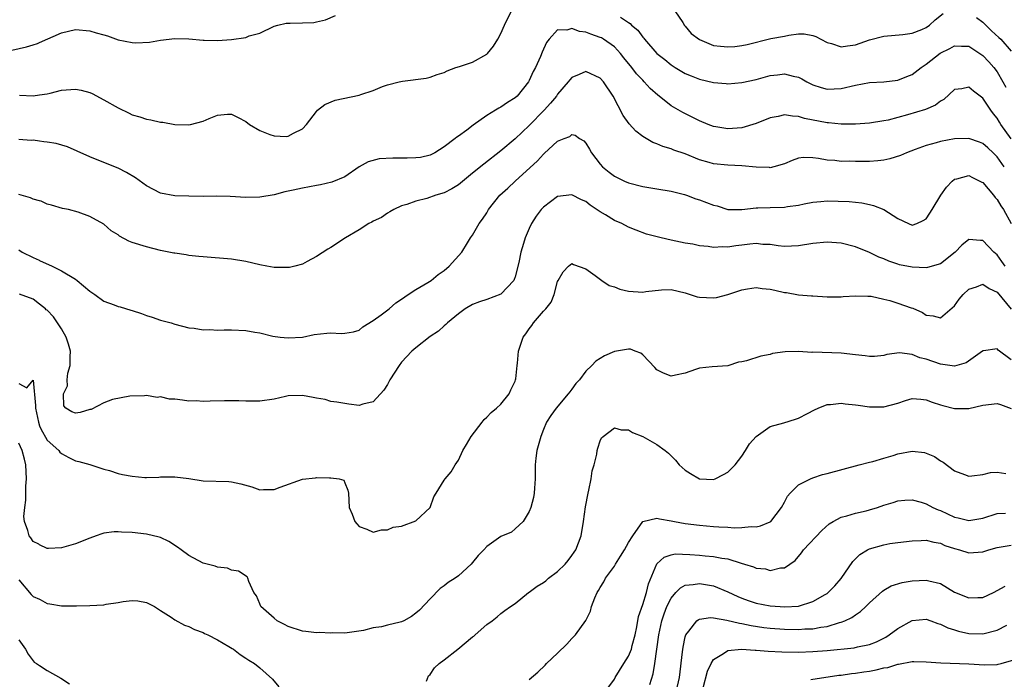
# Model space of a CAD drawing. Units: inches. Extents: x 2541000 to 2544000, y 1548000 to 1551000.
# Drawn here: x 2541863 to 2542002, y 1549297 to 1549390 of the extents above; entities that cross this region are included whole.
import ezdxf

# ---------------------------------------------------------------- set-up
doc = ezdxf.new("R2010")
doc.units = ezdxf.units.IN
doc.header["$MEASUREMENT"] = 0
doc.layers.add('LD25411548_2ft', color=42, linetype='Continuous')

msp = doc.modelspace()

# ---------------------------------------------------------------- linework, layer by layer
at = {"layer": 'LD25411548_2ft'}
for points, elevation in [([(2541863.11, 1549379.11), (2541865, 1549379.04), (2541865.93, 1549379.17), (2541867, 1549379.31), (2541867.4, 1549379.4), (2541869, 1549379.8), (2541871, 1549379.95), (2541871.81, 1549379.81), (2541873, 1549379.51), (2541873.36, 1549379.36), (2541875, 1549378.48), (2541877, 1549377.33), (2541878.56, 1549376.56), (2541879, 1549376.36), (2541880.05, 1549376.05), (2541881, 1549375.73), (2541881.63, 1549375.63), (2541883, 1549375.32), (2541883.29, 1549375.29), (2541885, 1549375), (2541887, 1549374.95), (2541887.23, 1549375), (2541889, 1549375.45), (2541889.83, 1549375.83), (2541891, 1549376.28), (2541892.44, 1549376.44), (2541893, 1549376.46), (2541893.96, 1549375.96), (2541895, 1549375.39), (2541895.52, 1549375), (2541897, 1549374.14), (2541898.42, 1549373.58), (2541899, 1549373.39), (2541900.72, 1549373.28), (2541901, 1549373.32), (2541901.75, 1549373.75), (2541903, 1549374.39), (2541903.58, 1549375), (2541905, 1549376.83), (2541905.15, 1549377), (2541906.18, 1549377.82), (2541907.6, 1549378.4), (2541911, 1549379.14), (2541911.23, 1549379.23), (2541913, 1549379.79), (2541914.32, 1549380.32), (2541915, 1549380.56), (2541916.65, 1549381), (2541917.11, 1549381.11), (2541920.47, 1549381.53), (2541921, 1549381.65), (2541921.99, 1549382.01), (2541923, 1549382.32), (2541923.43, 1549382.57), (2541924.62, 1549383), (2541925.17, 1549383.17), (2541927, 1549383.78), (2541929, 1549384.89), (2541929.12, 1549385), (2541929.96, 1549386.04), (2541930.57, 1549387), (2541931, 1549387.81), (2541931.53, 1549389), (2541932.51, 1549391)], 7900), ([(2541955.54, 1549391), (2541956.64, 1549389.36), (2541956.92, 1549388.92), (2541957, 1549388.84), (2541957.82, 1549387.82), (2541959, 1549386.96), (2541961, 1549386.13), (2541961.96, 1549386.04), (2541963, 1549385.91), (2541964, 1549386), (2541965, 1549386.12), (2541965.72, 1549386.28), (2541969.09, 1549387.09), (2541971, 1549387.46), (2541971.6, 1549387.6), (2541973, 1549387.75), (2541973.77, 1549387.77), (2541975, 1549387.53), (2541975.4, 1549387.4), (2541976.12, 1549387), (2541977, 1549386.56), (2541977.61, 1549386.39), (2541979, 1549385.92), (2541979.91, 1549386.09), (2541981, 1549386.2), (2541983, 1549386.9), (2541985, 1549387.44), (2541987.69, 1549387.69), (2541989, 1549387.88), (2541990.39, 1549388.39), (2541991, 1549388.66), (2541991.48, 1549389), (2541992.26, 1549389.74), (2541993.39, 1549390.61)], 7902), ([(2541861, 1549385.24), (2541864.07, 1549385.93), (2541865, 1549386.22), (2541865.61, 1549386.39), (2541865.93, 1549386.53), (2541869, 1549387.91), (2541871, 1549388.36), (2541873, 1549388.17), (2541873.93, 1549387.93), (2541875, 1549387.61), (2541875.49, 1549387.49), (2541877, 1549386.94), (2541879, 1549386.54), (2541879.49, 1549386.51), (2541881.42, 1549386.58), (2541883, 1549386.86), (2541885, 1549387.11), (2541887, 1549387.07), (2541889, 1549386.87), (2541889.12, 1549386.88), (2541891, 1549386.82), (2541893.01, 1549386.99), (2541895, 1549387.27), (2541895.47, 1549387.47), (2541897, 1549387.87), (2541899, 1549388.86), (2541899.53, 1549389), (2541900.73, 1549389.27), (2541901.26, 1549389.26), (2541903, 1549389.3), (2541904.63, 1549389.37), (2541905, 1549389.44), (2541906.26, 1549389.74), (2541907.66, 1549390.34)], 7902), ([(2541947.88, 1549390.12), (2541949, 1549389.36), (2541949.23, 1549389.23), (2541949.42, 1549389), (2541950.3, 1549388.3), (2541951, 1549387.3), (2541951.16, 1549387.16), (2541951.27, 1549387), (2541953, 1549385), (2541954.13, 1549384.13), (2541955, 1549383.38), (2541955.59, 1549383), (2541957, 1549382.17), (2541957.85, 1549381.85), (2541959, 1549381.38), (2541961, 1549380.91), (2541962.77, 1549380.77), (2541963, 1549380.73), (2541965, 1549380.92), (2541967, 1549381.35), (2541969, 1549381.87), (2541970.02, 1549381.98), (2541971, 1549382.12), (2541972.21, 1549381.79), (2541973, 1549381.65), (2541973.43, 1549381.43), (2541974.15, 1549381), (2541975, 1549380.57), (2541976.18, 1549380.18), (2541977, 1549379.95), (2541978, 1549380), (2541979, 1549380.08), (2541981, 1549380.54), (2541983, 1549380.89), (2541985, 1549380.98), (2541987, 1549381.21), (2541988.26, 1549381.74), (2541989, 1549382.02), (2541990.27, 1549383), (2541991, 1549383.5), (2541992.95, 1549385.05), (2541994.31, 1549385.69), (2541995, 1549386.08), (2541995.97, 1549386.03), (2541997, 1549386.01), (2541999, 1549384.69), (2541999.82, 1549383.82), (2542000.53, 1549383), (2542001, 1549382.39), (2542001.82, 1549381), (2542002.24, 1549380.24)], 7900), ([(2541998.07, 1549390.07), (2541999, 1549389.41), (2542000.2, 1549388.2), (2542001.26, 1549387.26), (2542001.51, 1549387), (2542003, 1549385.31)], 7902), ([(2542003, 1549372.96), (2542001.54, 1549375), (2542001.32, 1549375.32), (2542001, 1549375.89), (2542000.48, 1549376.48), (2542000.12, 1549377), (2541999, 1549378.69), (2541998.61, 1549379), (2541997.66, 1549379.66), (2541997, 1549380.24), (2541996.03, 1549380.03), (2541995, 1549379.93), (2541993.47, 1549378.53), (2541993, 1549378.25), (2541992.3, 1549377.7), (2541990.91, 1549377.09), (2541988.34, 1549376.34), (2541987, 1549375.97), (2541985.61, 1549375.61), (2541985, 1549375.49), (2541983, 1549375.17), (2541981, 1549375.01), (2541979, 1549375.02), (2541977.21, 1549375.21), (2541977, 1549375.21), (2541973.83, 1549375.83), (2541973, 1549376.12), (2541972.14, 1549376.14), (2541971, 1549376.36), (2541970.13, 1549376.13), (2541969, 1549375.91), (2541967, 1549375.11), (2541965, 1549374.53), (2541963, 1549374.38), (2541961.33, 1549374.67), (2541961, 1549374.71), (2541960.24, 1549375), (2541959, 1549375.52), (2541956.66, 1549376.66), (2541955, 1549377.62), (2541953.31, 1549379), (2541953.13, 1549379.13), (2541952.07, 1549380.07), (2541951.23, 1549381), (2541951, 1549381.22), (2541950.12, 1549382.12), (2541949.45, 1549383), (2541948.36, 1549384.36), (2541947.86, 1549385), (2541947, 1549385.94), (2541945.47, 1549387), (2541945.18, 1549387.18), (2541945, 1549387.26), (2541943.7, 1549387.7), (2541943, 1549387.98), (2541942.08, 1549388.09), (2541941, 1549388.52), (2541940.29, 1549388.29), (2541939, 1549388.35), (2541937.82, 1549387), (2541937.45, 1549386.55), (2541936.82, 1549385.18), (2541936.57, 1549384.57), (2541935.86, 1549383), (2541935.56, 1549382.44), (2541935, 1549381.2), (2541934.89, 1549381), (2541933.28, 1549379), (2541933, 1549378.73), (2541931.92, 1549378.08), (2541931, 1549377.42), (2541930.71, 1549377.29), (2541930.26, 1549377), (2541929, 1549376.27), (2541927.1, 1549374.9), (2541926.2, 1549374.2), (2541925, 1549373.32), (2541924.79, 1549373.21), (2541924.53, 1549373), (2541923, 1549371.83), (2541921.7, 1549371), (2541921.23, 1549370.77), (2541921, 1549370.67), (2541919.66, 1549370.34), (2541919, 1549370.28), (2541917.78, 1549370.22), (2541915.75, 1549370.25), (2541913.85, 1549370.15), (2541912.29, 1549369.72), (2541911, 1549368.99), (2541909, 1549367.61), (2541907.16, 1549366.84), (2541905.54, 1549366.46), (2541905, 1549366.37), (2541903, 1549366), (2541901.71, 1549365.71), (2541901, 1549365.57), (2541900.5, 1549365.5), (2541899, 1549365.07), (2541897, 1549364.72), (2541895, 1549364.68), (2541892.82, 1549364.82), (2541890.89, 1549364.89), (2541889, 1549364.85), (2541887, 1549364.86), (2541885, 1549364.94), (2541883, 1549365.31), (2541881, 1549366.31), (2541879.45, 1549367.45), (2541878.2, 1549368.2), (2541877, 1549368.81), (2541875, 1549369.61), (2541873, 1549370.43), (2541871.23, 1549371.23), (2541869.84, 1549371.84), (2541868.28, 1549372.28), (2541867, 1549372.49), (2541866.54, 1549372.54), (2541865.93, 1549372.63), (2541865, 1549372.76), (2541864.74, 1549372.74), (2541863, 1549372.85)], 7898), ([(2542002.01, 1549369), (2542001, 1549370.43), (2542000.44, 1549371), (2541999.7, 1549371.7), (2541999, 1549372.29), (2541998.49, 1549372.49), (2541997, 1549373), (2541995, 1549372.96), (2541993, 1549372.58), (2541992.38, 1549372.38), (2541991, 1549372.03), (2541989.44, 1549371.44), (2541988.21, 1549371), (2541987.38, 1549370.62), (2541985.87, 1549370.13), (2541985, 1549369.96), (2541984.16, 1549369.84), (2541983, 1549369.77), (2541982.24, 1549369.76), (2541981, 1549369.75), (2541980.21, 1549369.79), (2541979, 1549369.78), (2541978.1, 1549369.9), (2541977, 1549369.96), (2541975.81, 1549370.19), (2541975, 1549370.28), (2541973.68, 1549370.32), (2541973, 1549370.23), (2541972.08, 1549369.92), (2541971, 1549369.45), (2541969.52, 1549369), (2541969, 1549368.88), (2541968.9, 1549368.9), (2541967, 1549368.97), (2541965, 1549369.17), (2541963, 1549369.24), (2541961, 1549369.42), (2541960.39, 1549369.61), (2541959, 1549370), (2541957, 1549370.83), (2541955.38, 1549371.38), (2541955, 1549371.54), (2541953.86, 1549371.86), (2541953, 1549372.24), (2541952.43, 1549372.43), (2541951.48, 1549373), (2541951, 1549373.31), (2541950.02, 1549374.02), (2541949.08, 1549375.08), (2541948.26, 1549376.26), (2541946.82, 1549379), (2541945.45, 1549381), (2541945, 1549381.5), (2541943, 1549382.45), (2541942.02, 1549382.02), (2541941, 1549381.63), (2541940.71, 1549381.29), (2541940.51, 1549381), (2541939, 1549379.25), (2541938.83, 1549379), (2541938.01, 1549377.99), (2541937.09, 1549377), (2541935, 1549374.82), (2541933, 1549372.95), (2541931, 1549371.27), (2541928.6, 1549369.4), (2541927, 1549368.12), (2541925, 1549366.48), (2541924.1, 1549365.9), (2541923, 1549365.35), (2541921.82, 1549365), (2541920.56, 1549364.56), (2541919, 1549364.18), (2541917.72, 1549363.72), (2541917, 1549363.52), (2541915.9, 1549363), (2541915.35, 1549362.65), (2541915, 1549362.49), (2541914.15, 1549361.85), (2541913, 1549361.34), (2541912.8, 1549361.2), (2541912.39, 1549361), (2541911, 1549360.14), (2541909.1, 1549359), (2541907, 1549357.65), (2541906.58, 1549357.42), (2541905, 1549356.37), (2541903.67, 1549355.67), (2541903, 1549355.29), (2541901.95, 1549355), (2541901.17, 1549354.83), (2541901, 1549354.82), (2541899, 1549354.83), (2541897.96, 1549355), (2541897, 1549355.19), (2541895, 1549355.66), (2541893, 1549355.98), (2541889, 1549356.3), (2541888.38, 1549356.38), (2541887, 1549356.52), (2541886.6, 1549356.6), (2541885, 1549356.82), (2541884.86, 1549356.86), (2541883, 1549357.21), (2541881, 1549357.71), (2541879, 1549358.35), (2541878.52, 1549358.52), (2541877.22, 1549359.22), (2541877, 1549359.41), (2541876, 1549360), (2541875, 1549360.93), (2541873, 1549362.02), (2541871.38, 1549362.62), (2541869.99, 1549363), (2541869.14, 1549363.14), (2541867.62, 1549363.62), (2541867, 1549363.73), (2541866.16, 1549364.16), (2541865.93, 1549364.21), (2541865, 1549364.43), (2541864.64, 1549364.64), (2541863, 1549365.13)], 7896), ([(2541863, 1549357.29), (2541863.47, 1549357), (2541865, 1549356.21), (2541865.85, 1549355.85), (2541865.93, 1549355.82), (2541867.7, 1549355), (2541869, 1549354.34), (2541871, 1549353.16), (2541871.25, 1549353), (2541873, 1549351.5), (2541873.74, 1549351), (2541875, 1549350.08), (2541876.43, 1549349.57), (2541877, 1549349.33), (2541877.27, 1549349.27), (2541878.79, 1549348.79), (2541879, 1549348.74), (2541880.31, 1549348.31), (2541881, 1549348.06), (2541881.81, 1549347.81), (2541883, 1549347.39), (2541884.5, 1549347), (2541885, 1549346.83), (2541887, 1549346.31), (2541887.73, 1549346.27), (2541889, 1549346.03), (2541889.93, 1549346.07), (2541891, 1549345.97), (2541891.98, 1549346.02), (2541893, 1549346.01), (2541895, 1549345.95), (2541896.28, 1549345.72), (2541897, 1549345.61), (2541898.85, 1549345.15), (2541899.84, 1549345), (2541901, 1549344.88), (2541903, 1549344.99), (2541904.64, 1549345.36), (2541906.45, 1549345.55), (2541907, 1549345.59), (2541908.48, 1549345.52), (2541909, 1549345.57), (2541910.23, 1549345.77), (2541911, 1549345.99), (2541911.53, 1549346.47), (2541913, 1549347.34), (2541914.13, 1549348.13), (2541915.25, 1549349), (2541916.18, 1549349.82), (2541917, 1549350.33), (2541917.9, 1549351), (2541919, 1549351.71), (2541920.68, 1549352.68), (2541921.18, 1549353), (2541922.16, 1549353.84), (2541923, 1549354.41), (2541923.7, 1549355), (2541925.47, 1549357), (2541926.31, 1549358.31), (2541926.73, 1549359), (2541927, 1549359.4), (2541927.92, 1549361), (2541928.39, 1549361.61), (2541929, 1549362.54), (2541929.27, 1549363), (2541930.87, 1549365), (2541931.98, 1549366.02), (2541932.99, 1549367), (2541936.14, 1549369.86), (2541937, 1549370.79), (2541937.12, 1549370.88), (2541939, 1549372.62), (2541939.92, 1549373), (2541940.7, 1549373.3), (2541941, 1549373.57), (2541941.48, 1549373.48), (2541942.1, 1549373), (2541942.68, 1549372.68), (2541943, 1549372.34), (2541943.5, 1549371.5), (2541943.76, 1549371), (2541945, 1549369.38), (2541945.35, 1549369), (2541946.29, 1549368.28), (2541947, 1549367.7), (2541948.43, 1549367), (2541949, 1549366.75), (2541951, 1549366.25), (2541953, 1549365.93), (2541955, 1549365.58), (2541956.9, 1549365.1), (2541957.2, 1549365), (2541958.5, 1549364.5), (2541959, 1549364.37), (2541961, 1549363.61), (2541961.49, 1549363.49), (2541963, 1549362.99), (2541965, 1549362.98), (2541967, 1549363.24), (2541967.22, 1549363.22), (2541969, 1549363.29), (2541971, 1549363.32), (2541971.41, 1549363.41), (2541973, 1549363.61), (2541973.8, 1549363.8), (2541975, 1549364.04), (2541976.12, 1549364.12), (2541977, 1549364.21), (2541980.11, 1549364.11), (2541981, 1549364.01), (2541981.93, 1549363.93), (2541983, 1549363.69), (2541983.58, 1549363.58), (2541985, 1549363), (2541987, 1549361.73), (2541988.5, 1549361), (2541989, 1549360.81), (2541989.65, 1549361), (2541990.57, 1549361.43), (2541991, 1549361.7), (2541991.5, 1549362.5), (2541991.84, 1549363), (2541993.06, 1549365), (2541993.84, 1549366.16), (2541994.64, 1549367), (2541995, 1549367.26), (2541995.32, 1549367.32), (2541997, 1549367.77), (2541997.5, 1549367.5), (2541998.58, 1549367), (2541998.84, 1549366.84), (2541999, 1549366.78), (2542000.48, 1549365), (2542000.7, 1549364.7), (2542001, 1549364.41), (2542001.53, 1549363.53), (2542001.91, 1549363), (2542002.98, 1549361)], 7894), ([(2542002.11, 1549355), (2542001.67, 1549355.67), (2542001, 1549356.59), (2542000.52, 1549357), (2541999, 1549358.64), (2541998.64, 1549358.64), (2541997, 1549358.75), (2541996.04, 1549357.96), (2541995.08, 1549357), (2541993, 1549355.34), (2541991.19, 1549354.81), (2541991, 1549354.77), (2541989, 1549354.85), (2541987.21, 1549355.21), (2541987, 1549355.27), (2541985.7, 1549355.7), (2541985, 1549356.02), (2541984.29, 1549356.29), (2541983, 1549356.91), (2541981, 1549357.73), (2541979, 1549358.24), (2541977, 1549358.38), (2541975, 1549358.18), (2541973, 1549357.87), (2541971, 1549357.8), (2541970.13, 1549357.87), (2541969, 1549358.06), (2541967.94, 1549358.06), (2541967, 1549358.18), (2541966.12, 1549358.12), (2541965, 1549357.97), (2541964.12, 1549357.88), (2541963, 1549357.7), (2541962.25, 1549357.75), (2541961, 1549357.64), (2541960.23, 1549357.76), (2541959, 1549357.88), (2541958.09, 1549358.09), (2541957, 1549358.27), (2541955, 1549358.67), (2541953.6, 1549359), (2541951.53, 1549359.53), (2541950.06, 1549360.06), (2541949, 1549360.5), (2541948.08, 1549361), (2541947, 1549361.46), (2541945.77, 1549362.23), (2541945, 1549362.68), (2541943.6, 1549363.6), (2541943, 1549364.12), (2541942.36, 1549364.36), (2541941, 1549365.08), (2541939, 1549364.81), (2541937, 1549363.34), (2541936.68, 1549363), (2541935.95, 1549362.05), (2541935.31, 1549361), (2541935, 1549360.34), (2541934.42, 1549359), (2541934.2, 1549358.2), (2541933.8, 1549357), (2541933.51, 1549355.51), (2541933, 1549353.49), (2541932.87, 1549353.13), (2541932.8, 1549353), (2541931, 1549351.06), (2541929, 1549350.32), (2541928, 1549350), (2541927, 1549349.6), (2541925.96, 1549349), (2541925, 1549348.3), (2541923.48, 1549347), (2541923.24, 1549346.76), (2541923, 1549346.61), (2541922.18, 1549345.82), (2541921, 1549345.07), (2541919, 1549343.51), (2541918.45, 1549343), (2541917, 1549341.45), (2541916.65, 1549341), (2541915.35, 1549339), (2541915, 1549338.34), (2541914.47, 1549337.53), (2541913, 1549335.89), (2541911.54, 1549335.54), (2541911, 1549335.37), (2541909.57, 1549335.57), (2541909, 1549335.62), (2541907.85, 1549335.85), (2541907, 1549335.94), (2541906.19, 1549336.19), (2541905, 1549336.37), (2541904.5, 1549336.5), (2541903, 1549336.76), (2541901, 1549336.72), (2541900.62, 1549336.62), (2541899, 1549336.27), (2541897, 1549335.95), (2541895.99, 1549335.99), (2541895, 1549335.95), (2541894.01, 1549336.01), (2541892.02, 1549336.02), (2541889.99, 1549335.99), (2541889, 1549335.93), (2541888, 1549336), (2541887, 1549335.99), (2541886.1, 1549336.1), (2541885, 1549336.27), (2541884.26, 1549336.26), (2541883, 1549336.6), (2541882.5, 1549336.49), (2541881, 1549336.79), (2541880.72, 1549336.72), (2541878.67, 1549336.67), (2541876.21, 1549336.21), (2541875, 1549335.73), (2541873.19, 1549334.81), (2541873, 1549334.81), (2541871.64, 1549334.36), (2541871, 1549334.26), (2541870.46, 1549334.46), (2541869.61, 1549335), (2541869.33, 1549335.33), (2541869.3, 1549337), (2541869.85, 1549338.15), (2541869.82, 1549339), (2541869.92, 1549339.92), (2541870.24, 1549341), (2541870.22, 1549342.22), (2541870.27, 1549343), (2541870.01, 1549344.01), (2541869.68, 1549345), (2541869, 1549346.18), (2541867.88, 1549347.88), (2541867, 1549348.8), (2541866.87, 1549348.87), (2541866.74, 1549349), (2541865.93, 1549349.64), (2541865, 1549350.37), (2541863.08, 1549351.08)], 7892), ([(2541863, 1549338.47), (2541864.13, 1549337.87), (2541865, 1549338.95), (2541865.37, 1549335.37), (2541865.34, 1549335), (2541865.76, 1549333), (2541865.93, 1549332.51), (2541866.08, 1549332.08), (2541867, 1549330.47), (2541868.65, 1549329), (2541868.79, 1549328.79), (2541869, 1549328.59), (2541870.03, 1549328.03), (2541871, 1549327.58), (2541871.45, 1549327.45), (2541873, 1549327.03), (2541875, 1549326.39), (2541875.81, 1549326.19), (2541877, 1549325.79), (2541877.64, 1549325.64), (2541879, 1549325.38), (2541880.77, 1549325.23), (2541881, 1549325.23), (2541882.75, 1549325.25), (2541883, 1549325.28), (2541885, 1549325.28), (2541887, 1549325.05), (2541889, 1549324.76), (2541892.63, 1549324.63), (2541893, 1549324.59), (2541894.31, 1549324.31), (2541895.87, 1549323.87), (2541897, 1549323.49), (2541897.51, 1549323.51), (2541899, 1549323.52), (2541899.86, 1549323.86), (2541903, 1549324.97), (2541904.84, 1549325.16), (2541905, 1549325.19), (2541906.84, 1549325.16), (2541907, 1549325.17), (2541908.18, 1549325), (2541908.82, 1549324.82), (2541909, 1549324.46), (2541909.43, 1549323.43), (2541909.49, 1549323), (2541909.58, 1549321), (2541910.02, 1549320.02), (2541910.41, 1549319), (2541910.69, 1549318.69), (2541911, 1549318.31), (2541912.09, 1549317.91), (2541913, 1549317.51), (2541914.16, 1549317.84), (2541915, 1549317.84), (2541915.8, 1549318.2), (2541917, 1549318.36), (2541919, 1549319.08), (2541921, 1549321), (2541921.53, 1549322.47), (2541921.88, 1549323), (2541923, 1549324.81), (2541923.14, 1549325), (2541923.98, 1549326.02), (2541924.54, 1549327), (2541925, 1549327.63), (2541925.61, 1549329), (2541926.14, 1549329.86), (2541926.8, 1549331), (2541928.37, 1549333), (2541928.62, 1549333.38), (2541929, 1549333.7), (2541929.62, 1549334.38), (2541930.37, 1549335), (2541931, 1549335.57), (2541932.17, 1549337), (2541932.42, 1549337.58), (2541933, 1549338.77), (2541933.08, 1549339), (2541933.11, 1549339.11), (2541933.28, 1549341), (2541933.33, 1549341.33), (2541933.46, 1549343), (2541934.15, 1549345), (2541934.53, 1549345.47), (2541935, 1549346.19), (2541935.36, 1549346.64), (2541935.59, 1549347), (2541937, 1549348.65), (2541937.32, 1549349), (2541938.07, 1549349.93), (2541938.5, 1549351), (2541939, 1549352.84), (2541939.08, 1549353), (2541939.8, 1549354.2), (2541940.53, 1549355), (2541941, 1549355.39), (2541941.26, 1549355.26), (2541943, 1549354.61), (2541944.29, 1549353.71), (2541945.22, 1549353), (2541946.28, 1549352.28), (2541947, 1549352.07), (2541947.76, 1549351.76), (2541949, 1549351.47), (2541951, 1549351.35), (2541951.43, 1549351.43), (2541953.65, 1549351.65), (2541955, 1549351.71), (2541957, 1549351.24), (2541958.69, 1549350.69), (2541959, 1549350.62), (2541961, 1549350.53), (2541961.4, 1549350.6), (2541963, 1549351.03), (2541965, 1549351.69), (2541965.8, 1549351.8), (2541967, 1549352), (2541967.87, 1549351.87), (2541969, 1549351.78), (2541969.62, 1549351.62), (2541971, 1549351.3), (2541971.28, 1549351.28), (2541973, 1549350.96), (2541974.83, 1549350.83), (2541975, 1549350.8), (2541977, 1549350.68), (2541979, 1549350.69), (2541979.28, 1549350.72), (2541981, 1549350.84), (2541982.77, 1549350.77), (2541983, 1549350.79), (2541983.24, 1549350.76), (2541985, 1549350.37), (2541985.85, 1549350.15), (2541987, 1549349.81), (2541988.85, 1549349.15), (2541989.09, 1549349.09), (2541990.46, 1549348.46), (2541991, 1549348.08), (2541991.98, 1549347.98), (2541993, 1549347.74), (2541995, 1549349.43), (2541995.65, 1549350.35), (2541996.21, 1549351), (2541997, 1549351.77), (2541998.08, 1549352.08), (2541999, 1549352.45), (2541999.86, 1549351.86), (2542001, 1549351.36), (2542003, 1549348.94)], 7890), ([(2542003, 1549341.78), (2542001.15, 1549343.15), (2542001, 1549343.36), (2541999.06, 1549343.06), (2541999, 1549343.06), (2541998.94, 1549343), (2541996.62, 1549341.38), (2541995, 1549340.92), (2541993, 1549341.2), (2541991, 1549341.89), (2541990.1, 1549342.1), (2541989, 1549342.54), (2541987.21, 1549342.79), (2541985.44, 1549342.56), (2541985, 1549342.42), (2541983.71, 1549342.29), (2541983, 1549342.26), (2541982.38, 1549342.38), (2541981, 1549342.52), (2541979, 1549342.74), (2541975, 1549342.86), (2541974.85, 1549342.85), (2541973, 1549342.95), (2541971.09, 1549342.91), (2541969.33, 1549342.67), (2541969, 1549342.57), (2541967.68, 1549342.32), (2541965.64, 1549341.64), (2541965, 1549341.51), (2541964.53, 1549341.47), (2541963, 1549340.97), (2541960.81, 1549340.81), (2541959, 1549340.63), (2541958.45, 1549340.45), (2541957, 1549339.92), (2541955.63, 1549339.63), (2541955, 1549339.48), (2541953.94, 1549339.94), (2541953, 1549340.38), (2541952.72, 1549340.72), (2541951, 1549342.5), (2541950.73, 1549342.73), (2541949.95, 1549343), (2541949.29, 1549343.29), (2541949, 1549343.32), (2541947, 1549342.99), (2541945.63, 1549342.37), (2541944.39, 1549341.61), (2541943.84, 1549341), (2541943, 1549340.18), (2541942.07, 1549339), (2541941.56, 1549338.44), (2541941, 1549337.65), (2541940.7, 1549337.3), (2541940.48, 1549337), (2541938.81, 1549335), (2541938.05, 1549333.95), (2541937.45, 1549333), (2541937, 1549331.97), (2541936.61, 1549331), (2541936.07, 1549329), (2541935.93, 1549327.93), (2541935.84, 1549327), (2541935.85, 1549326.15), (2541935.82, 1549325), (2541935.72, 1549323.72), (2541935.7, 1549323), (2541935.62, 1549322.38), (2541935.22, 1549321), (2541935, 1549320.39), (2541934.14, 1549319), (2541933, 1549317.96), (2541932.48, 1549317.52), (2541931, 1549316.88), (2541929, 1549315.46), (2541928.59, 1549315), (2541927.8, 1549314.2), (2541927, 1549313.21), (2541926.81, 1549313), (2541925, 1549311.32), (2541924.53, 1549311), (2541923.58, 1549310.42), (2541923, 1549309.92), (2541922.45, 1549309.55), (2541921, 1549308.12), (2541919.5, 1549306.5), (2541919, 1549306.07), (2541918.39, 1549305.61), (2541917.31, 1549305), (2541917, 1549304.86), (2541916.81, 1549304.81), (2541915, 1549304.37), (2541914.14, 1549304.14), (2541913, 1549303.99), (2541911.64, 1549303.64), (2541909.32, 1549303.32), (2541909, 1549303.25), (2541907.31, 1549303.31), (2541907, 1549303.25), (2541905.34, 1549303.34), (2541905, 1549303.3), (2541903.5, 1549303.5), (2541903, 1549303.53), (2541901, 1549304.19), (2541900.46, 1549304.46), (2541899.45, 1549305), (2541899, 1549305.37), (2541897.13, 1549307), (2541897, 1549307.37), (2541896.52, 1549308.52), (2541896.15, 1549309), (2541895.44, 1549310.56), (2541895.32, 1549311), (2541895.19, 1549311.19), (2541893.98, 1549311.98), (2541893, 1549312.14), (2541892.43, 1549312.43), (2541891, 1549312.56), (2541890.71, 1549312.71), (2541889, 1549313.14), (2541887, 1549314.2), (2541885.9, 1549315), (2541885.4, 1549315.4), (2541884.18, 1549316.18), (2541883, 1549316.74), (2541882.81, 1549316.81), (2541881, 1549317.2), (2541879, 1549317.43), (2541877.49, 1549317.49), (2541877, 1549317.56), (2541876.45, 1549317.55), (2541875, 1549317.35), (2541874.72, 1549317.28), (2541873.89, 1549317), (2541873, 1549316.67), (2541871, 1549315.86), (2541869, 1549315.29), (2541867.18, 1549315.18), (2541867, 1549315.18), (2541865.93, 1549315.73), (2541865.8, 1549315.8), (2541865, 1549316.2), (2541864.68, 1549316.68), (2541864.44, 1549317), (2541864.25, 1549317.75), (2541863.82, 1549319), (2541863.72, 1549319.72), (2541863.85, 1549321), (2541864, 1549322), (2541863.99, 1549323), (2541864, 1549324), (2541864.07, 1549325), (2541863.97, 1549327), (2541863.79, 1549327.79), (2541863.47, 1549329), (2541863, 1549330.04)], 7888), ([(2541920.49, 1549296.49), (2541920.78, 1549297.22), (2541921, 1549297.43), (2541921.61, 1549298.39), (2541922.3, 1549299), (2541923, 1549299.49), (2541924.94, 1549301), (2541927, 1549302.75), (2541927.16, 1549302.84), (2541927.35, 1549303), (2541929, 1549304.47), (2541929.78, 1549305), (2541930.46, 1549305.54), (2541931, 1549306.03), (2541931.57, 1549306.43), (2541932.34, 1549307), (2541933, 1549307.44), (2541934.9, 1549309), (2541935, 1549309.05), (2541936.13, 1549309.87), (2541937, 1549310.38), (2541937.35, 1549310.65), (2541937.7, 1549311), (2541939, 1549311.96), (2541940.07, 1549313), (2541940.48, 1549313.52), (2541941, 1549314.22), (2541941.34, 1549314.66), (2541941.57, 1549315), (2541942.33, 1549317), (2541942.66, 1549319), (2541942.95, 1549321.05), (2541943.3, 1549323), (2541943.4, 1549323.4), (2541943.73, 1549325), (2541943.87, 1549326.13), (2541944.15, 1549327), (2541944.52, 1549328.52), (2541944.56, 1549329), (2541944.65, 1549329.35), (2541945, 1549330.38), (2541945.2, 1549330.8), (2541945.42, 1549331), (2541947, 1549332.21), (2541947.95, 1549331.95), (2541949, 1549331.91), (2541949.56, 1549331.56), (2541951, 1549330.99), (2541953, 1549329.88), (2541954.18, 1549329), (2541954.63, 1549328.63), (2541955, 1549328.26), (2541955.65, 1549327.65), (2541956.16, 1549327), (2541957, 1549326.22), (2541957.75, 1549325.75), (2541959, 1549325.01), (2541961, 1549324.92), (2541961.2, 1549325), (2541962.39, 1549325.61), (2541963, 1549325.97), (2541963.54, 1549326.46), (2541964.04, 1549327), (2541965, 1549328.2), (2541965.52, 1549329), (2541966.06, 1549329.94), (2541966.99, 1549331), (2541969, 1549332.4), (2541970.91, 1549332.91), (2541972.55, 1549333.45), (2541973, 1549333.58), (2541974.25, 1549334.25), (2541975.24, 1549334.76), (2541975.77, 1549335), (2541977, 1549335.52), (2541977.51, 1549335.51), (2541979, 1549335.68), (2541979.58, 1549335.58), (2541981, 1549335.46), (2541981.39, 1549335.39), (2541983, 1549335.16), (2541985, 1549335.15), (2541987, 1549335.71), (2541988.08, 1549336.08), (2541989, 1549336.36), (2541990.23, 1549336.23), (2541991, 1549336.18), (2541991.82, 1549335.82), (2541993, 1549335.43), (2541993.34, 1549335.34), (2541995, 1549334.93), (2541997, 1549334.95), (2541999, 1549335.4), (2542001, 1549335.66), (2542001.48, 1549335.48), (2542003, 1549334.93)], 7886), ([(2541935, 1549296.72), (2541936.22, 1549297.78), (2541937.24, 1549298.76), (2541937.44, 1549299), (2541939, 1549300.43), (2541940.29, 1549301.71), (2541941, 1549302.52), (2541941.51, 1549303), (2541942.98, 1549305.02), (2541943.64, 1549306.36), (2541943.8, 1549307), (2541944.24, 1549308.24), (2541944.56, 1549309), (2541944.75, 1549309.25), (2541945, 1549309.7), (2541945.51, 1549310.49), (2541945.76, 1549311), (2541947, 1549312.72), (2541947.16, 1549313), (2541947.89, 1549314.11), (2541948.43, 1549315), (2541949, 1549316.02), (2541949.59, 1549317), (2541951.01, 1549318.99), (2541953, 1549319.48), (2541953.36, 1549319.36), (2541955, 1549319.12), (2541955.49, 1549319), (2541957, 1549318.72), (2541959, 1549318.48), (2541961, 1549318.32), (2541961.76, 1549318.24), (2541963, 1549318.19), (2541963.91, 1549318.09), (2541965, 1549318.14), (2541966.29, 1549318.29), (2541967, 1549318.25), (2541967.62, 1549318.38), (2541969, 1549318.94), (2541969.08, 1549319), (2541970.57, 1549321), (2541971, 1549321.74), (2541971.42, 1549322.58), (2541971.79, 1549323), (2541973, 1549324.16), (2541974.65, 1549325), (2541975, 1549325.14), (2541976.38, 1549325.62), (2541977, 1549325.76), (2541981.54, 1549327), (2541983, 1549327.37), (2541983.47, 1549327.47), (2541985, 1549327.91), (2541986.31, 1549328.31), (2541987, 1549328.54), (2541989, 1549328.94), (2541990.74, 1549328.74), (2541991, 1549328.66), (2541992.18, 1549328.18), (2541993, 1549327.56), (2541993.39, 1549327.39), (2541995, 1549326.13), (2541996.38, 1549325.62), (2541997, 1549325.41), (2541997.42, 1549325.42), (2541999, 1549325.64), (2542000.07, 1549325.93), (2542001, 1549325.97), (2542002.21, 1549325.79)], 7884), ([(2541945.41, 1549294.59), (2541947, 1549296.77), (2541947.13, 1549297), (2541948.34, 1549299), (2541949, 1549300.01), (2541949.4, 1549301), (2541949.53, 1549301.53), (2541949.93, 1549303), (2541950.17, 1549304.17), (2541950.4, 1549305.6), (2541951, 1549307.31), (2541951.54, 1549309), (2541951.81, 1549310.19), (2541952.98, 1549313.02), (2541954.01, 1549313.99), (2541955, 1549314.3), (2541955.57, 1549314.43), (2541957.63, 1549314.37), (2541959, 1549314.27), (2541959.82, 1549314.18), (2541961, 1549314.09), (2541962.16, 1549313.84), (2541963, 1549313.72), (2541964.87, 1549313.13), (2541965.37, 1549313), (2541966.62, 1549312.62), (2541967, 1549312.44), (2541968.31, 1549312.31), (2541969, 1549312.1), (2541970.45, 1549312.45), (2541971, 1549312.46), (2541971.74, 1549313), (2541972.49, 1549313.5), (2541973.4, 1549314.6), (2541973.67, 1549315), (2541976.26, 1549317.74), (2541977.32, 1549318.68), (2541977.87, 1549319), (2541979, 1549319.62), (2541979.78, 1549319.78), (2541981, 1549320.18), (2541982.53, 1549320.53), (2541983, 1549320.66), (2541984.14, 1549321), (2541985, 1549321.29), (2541986.31, 1549321.69), (2541987, 1549321.91), (2541988, 1549322), (2541989, 1549322.06), (2541990.27, 1549321.73), (2541991, 1549321.49), (2541991.94, 1549321), (2541992.66, 1549320.66), (2541993, 1549320.54), (2541995, 1549319.62), (2541995.52, 1549319.52), (2541997, 1549319.15), (2541999, 1549319.48), (2542001, 1549320.12), (2542002.18, 1549320.18)], 7882), ([(2541952.03, 1549296.03), (2541952.46, 1549297.54), (2541952.69, 1549299), (2541953.27, 1549303), (2541953.69, 1549305), (2541954.02, 1549305.98), (2541954.4, 1549307), (2541955, 1549308.21), (2541955.69, 1549309), (2541956.33, 1549309.67), (2541957, 1549310.02), (2541958.12, 1549310.12), (2541959, 1549310.27), (2541961, 1549309.91), (2541963, 1549309.1), (2541964.43, 1549308.43), (2541965, 1549308.2), (2541965.88, 1549307.88), (2541967, 1549307.51), (2541969, 1549307.11), (2541970.38, 1549307), (2541971.04, 1549306.96), (2541973, 1549307.08), (2541975, 1549307.7), (2541976.72, 1549308.72), (2541977, 1549308.87), (2541977.17, 1549309), (2541978.08, 1549309.92), (2541979.02, 1549310.98), (2541980.64, 1549313.36), (2541981.64, 1549314.36), (2541982.73, 1549315), (2541983, 1549315.13), (2541985, 1549315.73), (2541985.88, 1549315.88), (2541987, 1549316.03), (2541989, 1549316.28), (2541990.3, 1549316.3), (2541991, 1549316.37), (2541992.07, 1549316.07), (2541993, 1549315.95), (2541993.64, 1549315.64), (2541995, 1549315.18), (2541995.69, 1549315), (2541997, 1549314.58), (2541999, 1549314.73), (2541999.85, 1549315), (2542001, 1549315.32), (2542003, 1549315.65)], 7880), ([(2541863, 1549310.79), (2541864.73, 1549308.73), (2541865, 1549308.44), (2541865.93, 1549308.03), (2541866, 1549308), (2541867, 1549307.43), (2541867.39, 1549307.39), (2541869, 1549307.11), (2541871.12, 1549307.12), (2541873, 1549307.16), (2541875, 1549307.27), (2541875.34, 1549307.34), (2541877, 1549307.59), (2541877.73, 1549307.73), (2541879, 1549307.87), (2541879.8, 1549307.8), (2541881, 1549307.57), (2541881.4, 1549307.39), (2541882.15, 1549307), (2541883, 1549306.43), (2541884.51, 1549305.49), (2541885, 1549305.16), (2541886.39, 1549304.39), (2541887, 1549304.22), (2541887.77, 1549303.77), (2541889, 1549303.34), (2541889.2, 1549303.2), (2541889.64, 1549303), (2541891, 1549302.3), (2541892.62, 1549301.38), (2541893.09, 1549301.09), (2541893.26, 1549301), (2541894.23, 1549300.23), (2541895, 1549299.75), (2541895.44, 1549299.44), (2541896.23, 1549299), (2541897, 1549298.39), (2541898.79, 1549296.79), (2541899.68, 1549295.68)], 7886), ([(2541955.74, 1549295), (2541956.19, 1549297), (2541956.63, 1549300.63), (2541956.7, 1549301.3), (2541957, 1549302.73), (2541957.08, 1549303), (2541957.52, 1549303.52), (2541958.66, 1549305), (2541958.84, 1549305.16), (2541959, 1549305.22), (2541960.55, 1549305.45), (2541961, 1549305.41), (2541962.89, 1549305.11), (2541964.65, 1549304.65), (2541965, 1549304.62), (2541966.32, 1549304.32), (2541968.07, 1549304.07), (2541969, 1549303.96), (2541971, 1549303.81), (2541973, 1549303.77), (2541973.85, 1549303.85), (2541975, 1549303.88), (2541976.11, 1549304.11), (2541977, 1549304.21), (2541978.74, 1549304.74), (2541979, 1549304.79), (2541979.53, 1549305), (2541980.52, 1549305.48), (2541981, 1549305.83), (2541981.71, 1549306.29), (2541982.48, 1549307), (2541983, 1549307.52), (2541984.81, 1549309.19), (2541985, 1549309.32), (2541986.06, 1549309.94), (2541987.59, 1549310.41), (2541989, 1549310.63), (2541991, 1549310.75), (2541991.36, 1549310.64), (2541993, 1549310.27), (2541995, 1549309.05), (2541997, 1549308.22), (2541998.29, 1549308.29), (2541999, 1549308.28), (2542000.49, 1549309), (2542002.12, 1549309.88)], 7878), ([(2541959.54, 1549295.54), (2541960.12, 1549297.88), (2541960.65, 1549299), (2541961, 1549299.56), (2541962.4, 1549300.4), (2541963, 1549300.83), (2541964.94, 1549301), (2541966.86, 1549300.86), (2541967, 1549300.87), (2541968.71, 1549300.71), (2541970.62, 1549300.62), (2541973, 1549300.59), (2541975, 1549300.65), (2541977, 1549300.8), (2541980.82, 1549301.18), (2541981.32, 1549301.32), (2541983, 1549301.66), (2541983.97, 1549302.03), (2541985.3, 1549302.7), (2541985.79, 1549303), (2541987, 1549303.92), (2541989, 1549305.02), (2541991, 1549305.22), (2541991.65, 1549305), (2541992.63, 1549304.63), (2541993, 1549304.54), (2541994.02, 1549304.02), (2541995, 1549303.73), (2541995.54, 1549303.54), (2541997, 1549303.22), (2541999, 1549303.14), (2542001, 1549303.69), (2542002.37, 1549304.37)], 7876), ([(2541863, 1549302.3), (2541863.92, 1549301), (2541864.31, 1549300.31), (2541865, 1549299.34), (2541865.18, 1549299.18), (2541865.49, 1549299), (2541865.93, 1549298.71), (2541867, 1549298), (2541868.93, 1549296.93), (2541870.13, 1549296.13)], 7884), ([(2541974.73, 1549296.73), (2541978.68, 1549297.32), (2541979, 1549297.35), (2541980.44, 1549297.56), (2541981, 1549297.6), (2541982.21, 1549297.79), (2541983, 1549297.9), (2541983.93, 1549298.07), (2541985, 1549298.35), (2541985.57, 1549298.43), (2541987, 1549298.9), (2541987.1, 1549298.9), (2541989, 1549299.25), (2541989.26, 1549299.26), (2541991, 1549299.22), (2541993.06, 1549299.06), (2541997, 1549298.94), (2541999.22, 1549298.78), (2542001, 1549298.84), (2542001.13, 1549298.87), (2542001.57, 1549299), (2542005, 1549299.95)], 7874)]:
    msp.add_lwpolyline(points, dxfattribs=dict(at, elevation=elevation))

doc.saveas('drawing.dxf')
